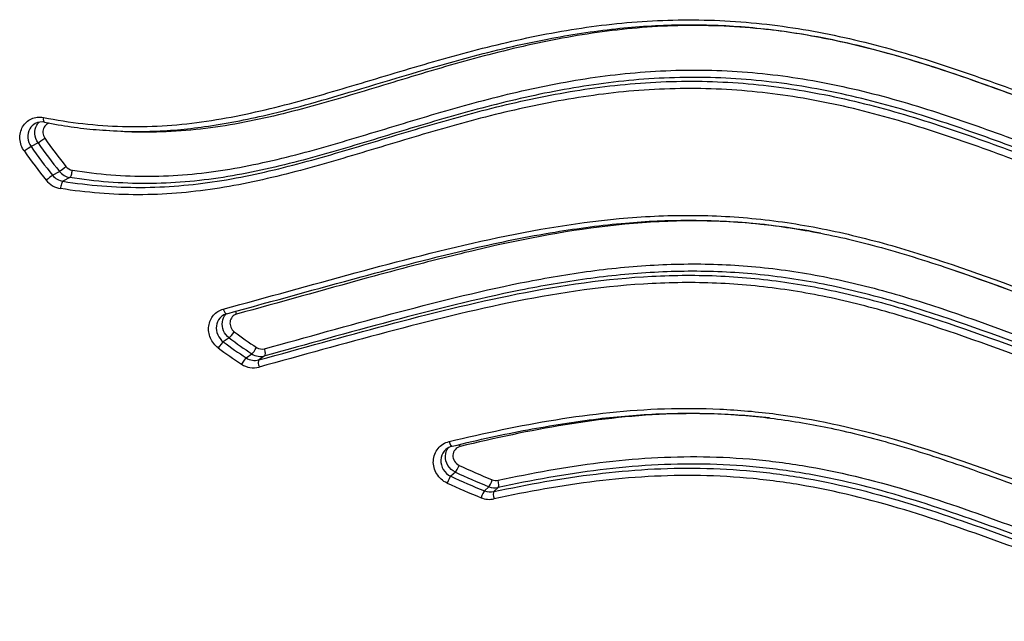
# Model space of a CAD drawing. Units: millimetres. Extents: x -18 to 364, y -35 to 976.
# Drawn here: x 97 to 102, y 648 to 651 of the extents above; entities that cross this region are included whole.
import ezdxf

# ---------------------------------------------------------------- set-up
doc = ezdxf.new("R2010")
doc.units = ezdxf.units.MM
doc.layers.add('Default', color=7, linetype='Continuous')
doc.layers.add('DV1_Default', color=7, linetype='Continuous')

# ---------------------------------------------------------------- blocks, each defined once
blk = doc.blocks.new('SE')
at = {"layer": 'DV1_Default', "color": 7}
for p, q in [((97.4997, 650.2991), (97.4657, 650.2805)), ((97.5705, 650.1415), (97.6038, 650.1603)), ((97.654, 650.1306), (97.621, 650.1121)), ((98.429, 649.3512), (98.4005, 649.3319)), ((98.5118, 649.2542), (98.5394, 649.2738)), ((98.6016, 649.2633), (98.5739, 649.244)), ((99.5288, 648.6985), (99.5064, 648.6786)), ((99.6703, 648.6078), (99.6915, 648.6279)), ((99.7373, 648.6238), (99.716, 648.6038))]:
    blk.add_line(p, q, dxfattribs=at)
for centre, radius, start, end in [((97.5171, 650.3351), 0.0655, 78.1999, 117.8911), ((99.3724, 651.5951), 2.2774, 214.6866, 219.0511), ((99.3783, 651.5981), 2.2445, 214.6738, 219.0373), ((99.3285, 651.5778), 2.3095, 214.8433, 219.2263), ((99.3344, 651.5808), 2.2766, 214.8302, 219.2121), ((97.6678, 650.211), 0.0816, 218.3769, 260.2792), ((97.6749, 650.2163), 0.0511, 218.5572, 260.4219), ((97.6272, 650.1878), 0.1126, 218.7397, 260.509), ((97.6343, 650.1929), 0.0819, 218.8786, 260.6668), ((98.4342, 649.4059), 0.065, 105.0599, 123.9807), ((99.5677, 650.8571), 1.8879, 232.9051, 236.998), ((99.5726, 650.8592), 1.854, 232.8836, 236.9796), ((99.529, 650.8362), 1.9192, 233.0599, 237.1809), ((99.534, 650.8382), 1.8852, 233.0383, 237.1623), ((98.589, 649.3449), 0.0483, 236.4397, 284.6038), ((98.5543, 649.3191), 0.0776, 236.7142, 284.5919), ((98.5822, 649.3381), 0.0773, 236.3719, 284.5238), ((98.5474, 649.3119), 0.1062, 236.5281, 284.6377), ((99.5285, 648.757), 0.0694, 103.3524, 131.3295), ((100.9217, 651.676), 3.2496, 244.9735, 248.0694), ((100.8892, 651.6558), 3.2827, 245.0866, 248.2037), ((100.9183, 651.678), 3.2875, 244.9975, 248.0894), ((100.8858, 651.658), 3.3207, 245.1104, 248.2235), ((99.7211, 648.7005), 0.0784, 247.8143, 281.9274), ((99.7265, 648.7068), 0.0489, 247.8145, 281.982), ((99.6944, 648.6744), 0.1081, 247.9771, 281.8976), ((99.6997, 648.6805), 0.0784, 247.9704, 281.9546)]:
    blk.add_arc(centre, radius, start, end, dxfattribs=at)
for centre, major_axis, ratio, start_param, end_param in [((97.5362, 650.4287), (0.0057, 0.0294), 0.313152, 1.8484, 3.141439), ((97.5219, 650.3149), (-0.0247, -0.0171), 0.02847, 0.438335, 1.992543), ((97.4436, 650.2647), (0.0246, 0.0171), 0.030876, 0.438099, 1.995064), ((97.6245, 650.1781), (-0.0233, -0.0189), 0.05796, 0.42853, 1.984853), ((97.656, 650.1596), (-0.0046, -0.0296), 0.318251, 0.262892, 1.837048), ((97.5498, 650.1237), (0.0233, 0.019), 0.060535, 0.428194, 1.98704), ((97.619, 650.0831), (0.0046, 0.0296), 0.318841, 0.262781, 1.837275), ((98.4094, 649.4977), (-0.0079, 0.0289), 0.349882, 1.700242, 3.141577), ((98.4561, 649.4601), (0.0079, -0.0289), 0.349318, 1.700142, 2.238552), ((98.4448, 649.3743), (-0.0181, -0.0239), 0.11746, 0.369668, 1.932599), ((98.3847, 649.3087), (-0.018, -0.024), 0.119694, 3.510931, 5.075439), ((98.5535, 649.2981), (-0.0163, -0.0252), 0.137958, 0.355861, 1.920088), ((98.5924, 649.2916), (0.008, -0.0289), 0.34278, 0.125877, 1.702138), ((98.4977, 649.2298), (-0.0163, -0.0252), 0.140228, 3.496977, 5.06259), ((98.583, 649.2157), (0.0079, -0.0289), 0.341867, 3.267951, 4.844671), ((99.5055, 648.8537), (-0.007, 0.0292), 0.288325, 1.727392, 3.141649), ((99.5444, 648.8165), (0.0071, -0.0292), 0.287913, 1.727367, 2.103332), ((99.5398, 648.7249), (-0.0127, -0.0272), 0.131465, 0.310644, 1.87531), ((99.4955, 648.6522), (0.0126, 0.0272), 0.133044, 0.310379, 1.875981), ((99.7011, 648.655), (-0.0112, -0.0278), 0.138912, 0.299536, 1.864473), ((99.7297, 648.6524), (0.0064, -0.0293), 0.27466, 0.16815, 1.736924), ((99.6608, 648.5808), (0.0111, 0.0279), 0.140446, 0.299165, 1.864946), ((99.7236, 648.5752), (-0.0063, 0.0293), 0.273823, 0.16843, 1.737611)]:
    blk.add_ellipse(centre, major_axis=major_axis, ratio=ratio, start_param=start_param, end_param=end_param, dxfattribs=at)
for points, knots in [([(97.5258, 650.4224), (97.654, 650.3974), (97.7823, 650.3824), (98.0387, 650.3753), (98.1668, 650.3832), (98.4232, 650.4186), (98.5496, 650.4456), (98.8, 650.509), (98.9242, 650.5455), (99.1732, 650.6201), (99.2979, 650.6582), (99.5495, 650.7302), (99.6761, 650.7639), (99.9315, 650.8218), (100.0604, 650.8462), (100.3213, 650.8816), (100.4532, 650.8928), (100.6538, 650.8975), (100.7211, 650.8971), (100.8566, 650.892), (100.9251, 650.8873), (101.129, 650.867), (101.2631, 650.8453), (101.5283, 650.788), (101.6594, 650.7526), (101.9196, 650.6724), (102.0487, 650.6276), (102.3062, 650.5342), (102.4346, 650.4857), (102.692, 650.3918), (102.8211, 650.3464), (103.0821, 650.2668), (103.2141, 650.2326), (103.4157, 650.1963), (103.4836, 650.1867), (103.5865, 650.1768), (103.6383, 650.173), (103.6992, 650.1708), (103.7299, 650.1702), (103.743, 650.1701), (103.7518, 650.17), (103.7563, 650.17), (103.7606, 650.17)], [0, 0, 0, 0, 0.0625, 0.0625, 0.125, 0.125, 0.1875, 0.1875, 0.25, 0.25, 0.3125, 0.3125, 0.375, 0.375, 0.4375, 0.4375, 0.5, 0.5, 0.53125, 0.53125, 0.5625, 0.5625, 0.625, 0.625, 0.6875, 0.6875, 0.75, 0.75, 0.8125, 0.8125, 0.875, 0.875, 0.9375, 0.9375, 0.96875, 0.96875, 0.984375, 0.992187, 0.996094, 0.998047, 0.998047, 1, 1, 1, 1]), ([(97.5305, 650.3993), (97.6226, 650.3811), (97.7793, 650.3594), (98.0485, 650.3495), (98.3226, 650.3748), (98.6575, 650.4402), (99.08, 650.5634), (99.5302, 650.7029), (99.9549, 650.8042), (100.2985, 650.8573), (100.614, 650.8775), (100.9195, 650.8684), (101.2279, 650.8303), (101.5542, 650.7601), (101.9448, 650.6434), (102.3923, 650.4767), (102.8367, 650.3122), (103.2108, 650.2063), (103.5078, 650.1565), (103.6711, 650.1463), (103.7606, 650.1464)], [0, 0, 0, 0, 0.041132, 0.083005, 0.126267, 0.176284, 0.247556, 0.33973, 0.402239, 0.455014, 0.503261, 0.549832, 0.596716, 0.646428, 0.703255, 0.783115, 0.865673, 0.919172, 0.96275, 1, 1, 1, 1]), ([(103.7605, 650.1432), (103.6909, 650.1432), (103.6216, 650.1466), (103.4849, 650.1595), (103.4174, 650.1689), (103.2168, 650.2046), (103.0856, 650.2383), (102.8264, 650.3171), (102.6983, 650.3621), (102.4429, 650.4557), (102.3156, 650.5042), (102.0604, 650.5979), (101.9324, 650.6429), (101.6745, 650.7238), (101.5445, 650.7596), (101.2815, 650.8175), (101.1485, 650.8395), (100.9461, 650.8599), (100.8781, 650.8646), (100.7435, 650.8695), (100.6767, 650.8698), (100.4777, 650.8647), (100.3469, 650.8531), (100.0884, 650.8166), (99.9607, 650.7918), (99.7076, 650.7329), (99.5822, 650.6988), (99.333, 650.6263), (99.2094, 650.5881), (98.9626, 650.5137), (98.8393, 650.4776), (98.6529, 650.4307), (98.5906, 650.4164), (98.465, 650.3912), (98.4016, 650.3804), (98.2107, 650.3549), (98.0834, 650.3477), (97.9082, 650.3531), (97.8602, 650.3562), (97.8123, 650.3608)], [0, 0, 0, 0, 0.032503, 0.032503, 0.06502, 0.06502, 0.130052, 0.130052, 0.195085, 0.195085, 0.260118, 0.260118, 0.325151, 0.325151, 0.390183, 0.390183, 0.455216, 0.455216, 0.487732, 0.487732, 0.520249, 0.520249, 0.585281, 0.585281, 0.650314, 0.650314, 0.715347, 0.715347, 0.780379, 0.780379, 0.845412, 0.845412, 0.877928, 0.877928, 0.910445, 0.910445, 0.975477, 0.975477, 1, 1, 1, 1]), ([(97.6664, 650.1659), (97.7919, 650.1463), (97.9167, 650.1364), (98.1646, 650.1375), (98.2876, 650.1485), (98.5325, 650.1873), (98.6544, 650.215), (98.8976, 650.2793), (99.0185, 650.3155), (99.2609, 650.3891), (99.3823, 650.4263), (99.6273, 650.4961), (99.7508, 650.5287), (100.0011, 650.5845), (100.128, 650.6077), (100.3215, 650.6326), (100.3866, 650.6392), (100.518, 650.6488), (100.5847, 650.6517), (100.784, 650.6542), (100.916, 650.6476), (101.1782, 650.6186), (101.3084, 650.5962), (101.5673, 650.5381), (101.6961, 650.5023), (101.9526, 650.4214), (102.0798, 650.3766), (102.3327, 650.2838), (102.4586, 650.2359), (102.7116, 650.1433), (102.8386, 650.0987), (103.0321, 650.0399), (103.0971, 650.0217), (103.2278, 649.9893), (103.2935, 649.9751), (103.4255, 649.9517), (103.4919, 649.9425), (103.5921, 649.9331), (103.6424, 649.9295), (103.7013, 649.9274), (103.7309, 649.9269), (103.7436, 649.9267), (103.752, 649.9267), (103.7564, 649.9267), (103.7606, 649.9267)], [0, 0, 0, 0, 0.0625, 0.0625, 0.125, 0.125, 0.1875, 0.1875, 0.25, 0.25, 0.3125, 0.3125, 0.375, 0.375, 0.4375, 0.4375, 0.46875, 0.46875, 0.5, 0.5, 0.5625, 0.5625, 0.625, 0.625, 0.6875, 0.6875, 0.75, 0.75, 0.8125, 0.8125, 0.875, 0.875, 0.90625, 0.90625, 0.9375, 0.9375, 0.96875, 0.96875, 0.984375, 0.992187, 0.996094, 0.998047, 0.998047, 1, 1, 1, 1]), ([(97.621, 650.1121), (97.7473, 650.0924), (97.873, 650.0824), (98.1227, 650.0829), (98.2467, 650.0935), (98.4937, 650.1316), (98.6167, 650.159), (98.862, 650.2228), (98.9839, 650.2589), (99.2281, 650.3325), (99.3505, 650.3699), (99.5973, 650.4401), (99.7217, 650.4729), (99.9739, 650.5292), (100.1016, 650.5527), (100.2966, 650.5779), (100.3622, 650.5847), (100.4945, 650.5944), (100.5616, 650.5974), (100.7624, 650.6001), (100.8953, 650.5935), (101.1593, 650.5644), (101.2903, 650.5419), (101.5509, 650.4833), (101.6805, 650.4473), (101.9386, 650.366), (102.0668, 650.3209), (102.3216, 650.2278), (102.4484, 650.1798), (102.7034, 650.0872), (102.8314, 650.0426), (103.0914, 649.9646), (103.2234, 649.9312), (103.4231, 649.8964), (103.49, 649.8873), (103.591, 649.878), (103.6416, 649.8744), (103.701, 649.8723), (103.7307, 649.8718), (103.7435, 649.8717), (103.752, 649.8716), (103.7564, 649.8716), (103.7606, 649.8716)], [0, 0, 0, 0, 0.0625, 0.0625, 0.125, 0.125, 0.1875, 0.1875, 0.25, 0.25, 0.3125, 0.3125, 0.375, 0.375, 0.4375, 0.4375, 0.46875, 0.46875, 0.5, 0.5, 0.5625, 0.5625, 0.625, 0.625, 0.6875, 0.6875, 0.75, 0.75, 0.8125, 0.8125, 0.875, 0.875, 0.9375, 0.9375, 0.96875, 0.96875, 0.984375, 0.992188, 0.996094, 0.998047, 0.998047, 1, 1, 1, 1]), ([(103.7606, 649.891), (103.7438, 649.891), (103.7267, 649.8912), (103.6928, 649.892), (103.6422, 649.8938), (103.5918, 649.8973), (103.4914, 649.9066), (103.4249, 649.9157), (103.2925, 649.9389), (103.2267, 649.9529), (103.0957, 649.9851), (103.0305, 650.0032), (102.8365, 650.0616), (102.7092, 650.1061), (102.4556, 650.1986), (102.3294, 650.2466), (102.076, 650.3396), (101.9486, 650.3846), (101.6916, 650.4659), (101.5627, 650.5019), (101.3032, 650.5604), (101.1728, 650.583), (100.9101, 650.612), (100.7778, 650.6186), (100.578, 650.6159), (100.5113, 650.6129), (100.3796, 650.6032), (100.3145, 650.5964), (100.1206, 650.5712), (99.9935, 650.5477), (99.7428, 650.4914), (99.6191, 650.4587), (99.3737, 650.3885), (99.252, 650.3512), (99.0092, 650.2776), (98.888, 650.2415), (98.6442, 650.1777), (98.522, 650.1503), (98.2765, 650.1122), (98.1532, 650.1015), (97.9048, 650.1009), (97.7798, 650.1109), (97.654, 650.1306)], [0, 0, 0, 0, 0.007812, 0.007812, 0.015625, 0.03125, 0.03125, 0.0625, 0.0625, 0.09375, 0.09375, 0.125, 0.125, 0.1875, 0.1875, 0.25, 0.25, 0.3125, 0.3125, 0.375, 0.375, 0.4375, 0.4375, 0.5, 0.5, 0.53125, 0.53125, 0.5625, 0.5625, 0.625, 0.625, 0.6875, 0.6875, 0.75, 0.75, 0.8125, 0.8125, 0.875, 0.875, 0.9375, 0.9375, 1, 1, 1, 1]), ([(103.7606, 649.8359), (103.7436, 649.8359), (103.7264, 649.8361), (103.6924, 649.8369), (103.6414, 649.8387), (103.5906, 649.8422), (103.4894, 649.8514), (103.4224, 649.8604), (103.289, 649.8834), (103.2226, 649.8974), (103.0905, 649.9294), (103.0247, 649.9474), (102.8293, 650.0056), (102.7009, 650.05), (102.4454, 650.1426), (102.3182, 650.1906), (102.063, 650.2839), (101.9346, 650.3292), (101.676, 650.4109), (101.5462, 650.4471), (101.2851, 650.5061), (101.1538, 650.5287), (100.8893, 650.5579), (100.7561, 650.5645), (100.5549, 650.5616), (100.4877, 650.5585), (100.3552, 650.5486), (100.2895, 650.5418), (100.0942, 650.5161), (99.9663, 650.4924), (99.7137, 650.4356), (99.5891, 650.4026), (99.3419, 650.3321), (99.2193, 650.2946), (98.9745, 650.2211), (98.8523, 650.185), (98.6065, 650.1217), (98.4831, 650.0946), (98.2356, 650.0572), (98.1113, 650.0469), (97.8611, 650.0468), (97.7352, 650.057), (97.6087, 650.0767)], [0, 0, 0, 0, 0.007812, 0.007812, 0.015625, 0.03125, 0.03125, 0.0625, 0.0625, 0.09375, 0.09375, 0.125, 0.125, 0.1875, 0.1875, 0.25, 0.25, 0.3125, 0.3125, 0.375, 0.375, 0.4375, 0.4375, 0.5, 0.5, 0.53125, 0.53125, 0.5625, 0.5625, 0.625, 0.625, 0.6875, 0.6875, 0.75, 0.75, 0.8125, 0.8125, 0.875, 0.875, 0.9375, 0.9375, 1, 1, 1, 1]), ([(97.433, 650.2583), (97.4207, 650.2761), (97.4133, 650.2968), (97.4104, 650.3387), (97.415, 650.3596), (97.4346, 650.3941), (97.4497, 650.408), (97.4764, 650.42), (97.486, 650.4226), (97.5058, 650.4248), (97.5157, 650.4243), (97.5258, 650.4224)], [0, 0, 0, 0, 0.25, 0.25, 0.5, 0.5, 0.75, 0.75, 0.875, 0.875, 1, 1, 1, 1]), ([(97.4864, 650.393), (97.4753, 650.387), (97.4659, 650.3778), (97.4525, 650.3541), (97.4492, 650.3389), (97.4514, 650.3085), (97.4567, 650.2934), (97.4657, 650.2805)], [0, 0, 0, 0, 0.307508, 0.307508, 0.653754, 0.653754, 1, 1, 1, 1]), ([(97.4997, 650.2991), (97.4908, 650.312), (97.4856, 650.3271), (97.4836, 650.3575), (97.4869, 650.3727), (97.497, 650.3904), (97.5006, 650.3952), (97.5048, 650.3995)], [0, 0, 0, 0, 0.41387, 0.41387, 0.827739, 0.827739, 1, 1, 1, 1]), ([(97.5538, 650.3949), (97.5519, 650.3943), (97.55, 650.3936), (97.54, 650.3891), (97.5332, 650.3828), (97.5243, 650.3671), (97.5222, 650.3577), (97.5235, 650.3387), (97.5268, 650.3293), (97.5324, 650.3212)], [0, 0, 0, 0, 0.071083, 0.071083, 0.380722, 0.380722, 0.690361, 0.690361, 1, 1, 1, 1]), ([(98.4004, 649.4912), (98.6127, 649.5488), (98.8259, 649.6083), (99.256, 649.7247), (99.4731, 649.7816), (99.9152, 649.8775), (100.1391, 649.916), (100.4252, 649.9391), (100.4829, 649.9425), (100.5981, 649.9465), (100.6557, 649.947), (100.8279, 649.9443), (100.9423, 649.9365), (101.1701, 649.909), (101.2836, 649.8892), (101.5097, 649.8391), (101.6225, 649.8088), (101.9591, 649.7066), (102.1787, 649.6244), (102.5094, 649.5046), (102.6199, 649.4654), (102.8427, 649.3924), (102.9552, 649.3588), (103.1815, 649.3021), (103.2955, 649.2789), (103.4684, 649.2549), (103.5264, 649.2487), (103.6138, 649.2423), (103.643, 649.2407), (103.7016, 649.2386), (103.7312, 649.238), (103.7606, 649.238)], [0, 0, 0, 0, 0.125, 0.125, 0.25, 0.25, 0.375, 0.375, 0.40625, 0.40625, 0.4375, 0.4375, 0.5, 0.5, 0.5625, 0.5625, 0.625, 0.625, 0.75, 0.75, 0.8125, 0.8125, 0.875, 0.875, 0.9375, 0.9375, 0.96875, 0.96875, 0.984375, 0.984375, 1, 1, 1, 1]), ([(98.4173, 649.4687), (98.6564, 649.5338), (99.0125, 649.6336), (99.568, 649.7799), (99.9862, 649.8654), (100.3439, 649.9132), (100.6567, 649.9272), (100.957, 649.9146), (101.2553, 649.8738), (101.5738, 649.8017), (101.9728, 649.6781), (102.4109, 649.513), (102.8481, 649.3621), (103.2012, 649.27), (103.5007, 649.224), (103.6681, 649.2146), (103.7606, 649.2145)], [0, 0, 0, 0, 0.128828, 0.232353, 0.308745, 0.37179, 0.42798, 0.481109, 0.533995, 0.59056, 0.656465, 0.75759, 0.842023, 0.902949, 0.954954, 1, 1, 1, 1]), ([(101.3042, 649.8601), (101.2282, 649.8748), (101.1515, 649.887), (101.0168, 649.9035), (100.9592, 649.9089), (100.8449, 649.9165), (100.788, 649.9188), (100.6181, 649.921), (100.506, 649.9166), (100.1723, 649.8885), (99.9535, 649.8503), (99.6287, 649.7788), (99.5208, 649.7527), (99.3069, 649.698), (99.2007, 649.6695), (98.8835, 649.5828), (98.6739, 649.5238), (98.4651, 649.4666)], [0, 0, 0, 0, 0.077484, 0.077484, 0.135141, 0.135141, 0.192798, 0.192798, 0.308113, 0.308113, 0.538742, 0.538742, 0.654056, 0.654056, 0.769371, 0.769371, 1, 1, 1, 1]), ([(98.6012, 649.2981), (98.8051, 649.3544), (99.0098, 649.4121), (99.4232, 649.5224), (99.6318, 649.5752), (99.9508, 649.6393), (100.0581, 649.6581), (100.2756, 649.6881), (100.3861, 649.6992), (100.6059, 649.7113), (100.7158, 649.7122), (100.9353, 649.7029), (101.0449, 649.6926), (101.264, 649.6608), (101.3734, 649.6393), (101.5375, 649.5997), (101.5922, 649.5853), (101.701, 649.5545), (101.7551, 649.5382), (102.0243, 649.4528), (102.2357, 649.3726), (102.5544, 649.2569), (102.661, 649.2192), (102.876, 649.1494), (102.9841, 649.1174), (103.2021, 649.0636), (103.312, 649.0416), (103.4787, 649.0189), (103.5345, 649.013), (103.6189, 649.007), (103.6612, 649.0047), (103.7036, 649.0035), (103.732, 649.003), (103.7464, 649.0029), (103.7606, 649.0029)], [0, 0, 0, 0, 0.125, 0.125, 0.25, 0.25, 0.3125, 0.3125, 0.375, 0.375, 0.4375, 0.4375, 0.5, 0.5, 0.5625, 0.5625, 0.59375, 0.59375, 0.625, 0.625, 0.75, 0.75, 0.8125, 0.8125, 0.875, 0.875, 0.9375, 0.9375, 0.96875, 0.96875, 0.984375, 0.992187, 0.992187, 1, 1, 1, 1]), ([(103.7606, 648.9672), (103.7466, 648.9672), (103.7321, 648.9673), (103.7038, 648.9678), (103.6613, 648.9689), (103.5626, 648.9742), (103.4788, 648.9829), (103.3121, 649.0053), (103.2022, 649.027), (102.9841, 649.0803), (102.876, 649.1119), (102.6608, 649.1813), (102.5542, 649.2188), (102.2354, 649.3341), (102.0241, 649.4145), (101.7552, 649.5002), (101.7011, 649.5167), (101.5924, 649.5476), (101.5377, 649.5622), (101.3737, 649.6022), (101.2643, 649.624), (101.0452, 649.6563), (100.9356, 649.6668), (100.7161, 649.6765), (100.6063, 649.6756), (100.3865, 649.6638), (100.2761, 649.6527), (100.0585, 649.6228), (99.9512, 649.604), (99.6322, 649.54), (99.4236, 649.4873), (99.0102, 649.3771), (98.8055, 649.3195), (98.6016, 649.2633)], [0, 0, 0, 0, 0.007812, 0.007812, 0.015625, 0.03125, 0.0625, 0.0625, 0.125, 0.125, 0.1875, 0.1875, 0.25, 0.25, 0.375, 0.375, 0.40625, 0.40625, 0.4375, 0.4375, 0.5, 0.5, 0.5625, 0.5625, 0.625, 0.625, 0.6875, 0.6875, 0.75, 0.75, 0.875, 0.875, 1, 1, 1, 1]), ([(103.7605, 649.2122), (103.7459, 649.2122), (103.7312, 649.2124), (103.7021, 649.2129), (103.6584, 649.2141), (103.5569, 649.2196), (103.4704, 649.2287), (103.2981, 649.2524), (103.1841, 649.2753), (102.8448, 649.3599), (102.6254, 649.4365), (102.2596, 649.5698), (102.1126, 649.6248), (101.9647, 649.6758)], [0, 0, 0, 0, 0.023327, 0.023327, 0.0467, 0.093447, 0.18694, 0.18694, 0.373926, 0.373926, 0.747898, 0.747898, 1, 1, 1, 1]), ([(98.5739, 649.244), (98.7795, 649.3004), (98.9861, 649.3581), (99.4034, 649.4687), (99.6141, 649.5217), (100.0444, 649.6072), (100.2625, 649.6392), (100.5957, 649.6565), (100.708, 649.6571), (100.9305, 649.6467), (101.1516, 649.6249), (101.3701, 649.5808), (101.5877, 649.5276), (101.696, 649.4963), (102.0197, 649.3932), (102.2315, 649.3129), (102.6577, 649.1595), (102.8729, 649.0863), (103.2007, 649.0066), (103.3109, 648.985), (103.4781, 648.9626), (103.5621, 648.954), (103.6469, 648.9495), (103.7036, 648.9475), (103.7322, 648.9469), (103.7606, 648.947)], [0, 0, 0, 0, 0.125, 0.125, 0.25, 0.25, 0.375, 0.375, 0.4375, 0.4375, 0.5, 0.5625, 0.5625, 0.625, 0.625, 0.75, 0.75, 0.875, 0.875, 0.9375, 0.9375, 0.96875, 0.984375, 0.984375, 1, 1, 1, 1]), ([(103.7606, 648.9112), (103.7535, 648.9112), (103.7463, 648.9113), (103.7321, 648.9114), (103.7107, 648.9117), (103.661, 648.913), (103.5621, 648.9181), (103.4781, 648.9267), (103.3109, 648.9487), (103.2007, 648.9701), (102.8728, 649.0489), (102.6575, 649.1215), (102.2312, 649.2745), (102.0195, 649.3548), (101.696, 649.4584), (101.5877, 649.4899), (101.3702, 649.5437), (101.261, 649.566), (101.0413, 649.5994), (100.9308, 649.6106), (100.764, 649.6187), (100.7083, 649.6199), (100.5965, 649.6196), (100.5405, 649.618), (100.2628, 649.6038), (100.0448, 649.5719), (99.6145, 649.4865), (99.4038, 649.4336), (98.9865, 649.3231), (98.7799, 649.2655), (98.5742, 649.2091)], [0, 0, 0, 0, 0.003906, 0.003906, 0.007813, 0.015625, 0.03125, 0.0625, 0.0625, 0.125, 0.125, 0.25, 0.25, 0.375, 0.375, 0.4375, 0.4375, 0.5, 0.5, 0.5625, 0.5625, 0.59375, 0.59375, 0.625, 0.625, 0.75, 0.75, 0.875, 0.875, 1, 1, 1, 1]), ([(98.3756, 649.3022), (98.3592, 649.3145), (98.3462, 649.3311), (98.3301, 649.3688), (98.3272, 649.3893), (98.3323, 649.4283), (98.3405, 649.4468), (98.359, 649.4684), (98.3663, 649.4747), (98.3824, 649.4848), (98.3911, 649.4887), (98.4004, 649.4912)], [0, 0, 0, 0, 0.25, 0.25, 0.5, 0.5, 0.75, 0.75, 0.875, 0.875, 1, 1, 1, 1]), ([(98.3978, 649.4598), (98.3927, 649.4564), (98.388, 649.4522), (98.3749, 649.4369), (98.369, 649.4235), (98.3653, 649.3951), (98.3674, 649.3802), (98.3791, 649.3528), (98.3886, 649.3408), (98.4005, 649.3319)], [0, 0, 0, 0, 0.131346, 0.131346, 0.420897, 0.420897, 0.710449, 0.710449, 1, 1, 1, 1]), ([(98.429, 649.3512), (98.4171, 649.3602), (98.4078, 649.3722), (98.3961, 649.3996), (98.394, 649.4145), (98.3978, 649.4428), (98.4037, 649.4562), (98.4129, 649.467), (98.4131, 649.4673), (98.4133, 649.4675)], [0, 0, 0, 0, 0.330345, 0.330345, 0.660691, 0.660691, 0.991036, 0.991036, 1, 1, 1, 1]), ([(98.4651, 649.4666), (98.4567, 649.4642), (98.4492, 649.4595), (98.438, 649.4464), (98.4343, 649.438), (98.432, 649.4203), (98.4333, 649.411), (98.4406, 649.3939), (98.4465, 649.3864), (98.4539, 649.3808)], [0, 0, 0, 0, 0.25, 0.25, 0.5, 0.5, 0.75, 0.75, 1, 1, 1, 1]), ([(99.4983, 648.8472), (99.8411, 648.9294), (100.1885, 648.9951), (100.6349, 649.0097), (100.7248, 649.0093), (100.8607, 649.0029), (100.9061, 648.9998), (100.9973, 648.9917), (101.0432, 648.9867), (101.2722, 648.9567), (101.4517, 648.9175), (101.8056, 648.8182), (101.98, 648.7584), (102.328, 648.6334), (102.5013, 648.5684), (102.7641, 648.4802), (102.8522, 648.4523), (103.0301, 648.4017), (103.1201, 648.379), (103.3012, 648.3412), (103.3922, 648.3262), (103.5296, 648.3107), (103.5986, 648.3048), (103.6794, 648.3012), (103.72, 648.3003), (103.7373, 648.3002), (103.7489, 648.3001), (103.7549, 648.3), (103.7606, 648.3)], [0, 0, 0, 0, 0.25, 0.25, 0.3125, 0.3125, 0.34375, 0.34375, 0.375, 0.375, 0.5, 0.5, 0.625, 0.625, 0.75, 0.75, 0.8125, 0.8125, 0.875, 0.875, 0.9375, 0.9375, 0.96875, 0.984375, 0.992187, 0.996094, 0.996094, 1, 1, 1, 1]), ([(99.5125, 648.8245), (99.6469, 648.8571), (99.8604, 648.9037), (100.2103, 648.9609), (100.5128, 648.9854), (100.8026, 648.9866), (101.0798, 648.9625), (101.3655, 648.9138), (101.6762, 648.8344), (102.071, 648.705), (102.4914, 648.5455), (102.9037, 648.4088), (103.226, 648.328), (103.5097, 648.2856), (103.6697, 648.2768), (103.7606, 648.2766)], [0, 0, 0, 0, 0.089519, 0.169793, 0.240168, 0.305107, 0.36826, 0.43253, 0.502859, 0.587576, 0.714931, 0.810145, 0.881781, 0.943693, 1, 1, 1, 1]), ([(101.0556, 648.9618), (101.0325, 648.9644), (101.0093, 648.9669), (100.9412, 648.9733), (100.8963, 648.9765), (100.762, 648.9833), (100.6732, 648.984), (100.2324, 648.9705), (99.8896, 648.9049), (99.5516, 648.823)], [0, 0, 0, 0, 0.044453, 0.044453, 0.131321, 0.131321, 0.305057, 0.305057, 1, 1, 1, 1]), ([(99.4882, 648.6456), (99.4677, 648.6552), (99.4501, 648.671), (99.4266, 648.7093), (99.4206, 648.7322), (99.4229, 648.776), (99.4309, 648.7972), (99.4582, 648.8303), (99.477, 648.8421), (99.4983, 648.8472)], [0, 0, 0, 0, 0.25, 0.25, 0.5, 0.5, 0.75, 0.75, 1, 1, 1, 1]), ([(99.5288, 648.6985), (99.5139, 648.7055), (99.5012, 648.717), (99.4842, 648.7449), (99.4799, 648.7615), (99.4814, 648.792), (99.4864, 648.8062), (99.4949, 648.8177)], [0, 0, 0, 0, 0.3424841, 0.3424841, 0.6849683, 0.6849683, 1, 1, 1, 1]), ([(99.5516, 648.823), (99.5419, 648.8207), (99.5334, 648.8153), (99.5211, 648.8003), (99.5174, 648.7907), (99.5164, 648.7708), (99.5191, 648.7605), (99.5297, 648.7431), (99.5377, 648.7359), (99.547, 648.7315)], [0, 0, 0, 0, 0.25, 0.25, 0.5, 0.5, 0.75, 0.75, 1, 1, 1, 1]), ([(99.4827, 648.8091), (99.4798, 648.8066), (99.4771, 648.8038), (99.4648, 648.7888), (99.4589, 648.7734), (99.4573, 648.7416), (99.4616, 648.7249), (99.4787, 648.6971), (99.4915, 648.6856), (99.5064, 648.6786)], [0, 0, 0, 0, 0.0761164, 0.0761164, 0.3840776, 0.3840776, 0.6920388, 0.6920388, 1, 1, 1, 1]), ([(99.7366, 648.659), (99.9004, 648.6946), (100.0652, 648.7246), (100.3978, 648.7654), (100.5655, 648.7761), (100.8199, 648.7724), (100.9051, 648.7678), (101.0336, 648.7557), (101.0766, 648.7508), (101.1628, 648.7393), (101.2061, 648.7326), (101.421, 648.6952), (101.5893, 648.6523), (101.9214, 648.5507), (102.0853, 648.492), (102.4126, 648.3725), (102.5763, 648.3116), (102.9064, 648.2029), (103.0728, 648.1551), (103.3269, 648.1039), (103.4123, 648.0902), (103.5417, 648.0762), (103.6068, 648.0707), (103.6834, 648.0675), (103.7219, 648.0666), (103.7384, 648.0665), (103.7494, 648.0664), (103.7551, 648.0664), (103.7606, 648.0664)], [0, 0, 0, 0, 0.125, 0.125, 0.25, 0.25, 0.3125, 0.3125, 0.34375, 0.34375, 0.375, 0.375, 0.5, 0.5, 0.625, 0.625, 0.75, 0.75, 0.875, 0.875, 0.9375, 0.9375, 0.96875, 0.984375, 0.992188, 0.996094, 0.996094, 1, 1, 1, 1]), ([(99.716, 648.6038), (99.8806, 648.6393), (100.0463, 648.6693), (100.3806, 648.7099), (100.5492, 648.7205), (100.8048, 648.7163), (100.8904, 648.7116), (101.0196, 648.6992), (101.0628, 648.6942), (101.1494, 648.6825), (101.1929, 648.6757), (101.4088, 648.6378), (101.5778, 648.5944), (101.9116, 648.492), (102.0763, 648.4331), (102.4055, 648.3135), (102.5701, 648.2527), (102.9021, 648.1446), (103.0695, 648.0972), (103.3249, 648.0465), (103.4108, 648.0331), (103.5409, 648.0192), (103.6063, 648.0138), (103.6832, 648.0106), (103.7218, 648.0098), (103.7384, 648.0096), (103.7495, 648.0095), (103.7552, 648.0095), (103.7606, 648.0095)], [0, 0, 0, 0, 0.125, 0.125, 0.25, 0.25, 0.3125, 0.3125, 0.34375, 0.34375, 0.375, 0.375, 0.5, 0.5, 0.625, 0.625, 0.75, 0.75, 0.875, 0.875, 0.9375, 0.9375, 0.96875, 0.984375, 0.992188, 0.996094, 0.996094, 1, 1, 1, 1]), ([(103.7606, 648.0306), (103.7552, 648.0306), (103.7495, 648.0306), (103.7385, 648.0307), (103.722, 648.0309), (103.6835, 648.0317), (103.607, 648.0349), (103.4551, 648.0474), (103.327, 648.0676), (103.0729, 648.1182), (102.9064, 648.1655), (102.5762, 648.2734), (102.4126, 648.3341), (102.0852, 648.4535), (101.9214, 648.5123), (101.5896, 648.6146), (101.4214, 648.6579), (101.2067, 648.6958), (101.1635, 648.7025), (101.0773, 648.7143), (101.0343, 648.7193), (100.9058, 648.7317), (100.8205, 648.7364), (100.5662, 648.7405), (100.3984, 648.73), (100.0659, 648.6893), (99.9011, 648.6593), (99.7373, 648.6238)], [0, 0, 0, 0, 0.003906, 0.003906, 0.007812, 0.015625, 0.03125, 0.0625, 0.125, 0.125, 0.25, 0.25, 0.375, 0.375, 0.5, 0.5, 0.625, 0.625, 0.65625, 0.65625, 0.6875, 0.6875, 0.75, 0.75, 0.875, 0.875, 1, 1, 1, 1]), ([(103.7606, 647.9737), (103.7551, 647.9737), (103.7495, 647.9737), (103.7384, 647.9738), (103.7218, 647.974), (103.6832, 647.9748), (103.6063, 647.978), (103.4538, 647.9903), (103.325, 648.0102), (103.0695, 648.0603), (102.9021, 648.1072), (102.5699, 648.2146), (102.4053, 648.2751), (102.0762, 648.3946), (101.9116, 648.4537), (101.5781, 648.5567), (101.4092, 648.6004), (101.1935, 648.6388), (101.15, 648.6457), (101.0634, 648.6577), (101.0202, 648.6628), (100.8911, 648.6754), (100.8054, 648.6803), (100.5498, 648.6849), (100.3812, 648.6745), (100.047, 648.634), (99.8813, 648.6041), (99.7167, 648.5686)], [0, 0, 0, 0, 0.003906, 0.003906, 0.007813, 0.015625, 0.03125, 0.0625, 0.125, 0.125, 0.25, 0.25, 0.375, 0.375, 0.5, 0.5, 0.625, 0.625, 0.65625, 0.65625, 0.6875, 0.6875, 0.75, 0.75, 0.875, 0.875, 1, 1, 1, 1])]:
    blk.add_open_spline(points, degree=3, knots=knots, dxfattribs=at)

msp = doc.modelspace()

# ---------------------------------------------------------------- block references
at = {"layer": 'Default'}
msp.add_blockref('SE', (0, 0), dxfattribs=at)

doc.saveas('drawing.dxf')
